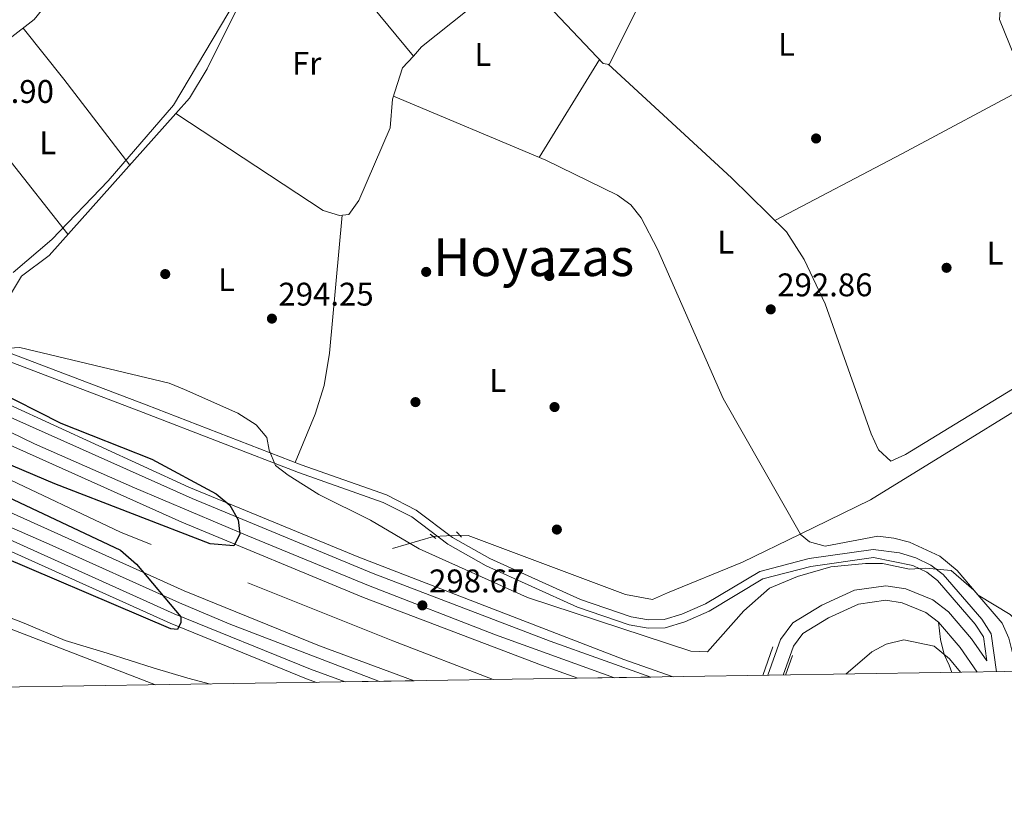
# Model space of a CAD drawing. Extents: x 608660 to 615652, y 655454 to 660189.
# Drawn here: x 611215 to 611517, y 655454 to 655697 of the extents above; entities that cross this region are included whole.
import ezdxf
from ezdxf.enums import TextEntityAlignment as Align

# ---------------------------------------------------------------- set-up
doc = ezdxf.new("R2010")
doc.units = 0
doc.header["$MEASUREMENT"] = 0
for name, pattern in [('DGN Style 2', [79.63044, 47.778264, -31.852176]), ('DGN Style 3', [111.48261600000001, 79.63044000000001, -31.852176]), ('DGN Style 4', [127.48833444000002, 63.70435200000001, -31.852176, 0.07963044000000001, -31.852176]), ('DGN Style 5', [55.741308000000004, 23.889132, -31.852176])]:
    doc.linetypes.add(name, pattern=pattern)
for name, color, linetype in [('Nivel 13', 7, 'Continuous'), ('Nivel 16', 7, 'Continuous'), ('Nivel 17', 7, 'Continuous'), ('Nivel 21', 7, 'Continuous'), ('Nivel 22', 7, 'Continuous'), ('Nivel 23', 7, 'Continuous'), ('Nivel 36', 7, 'Continuous'), ('Nivel 37', 7, 'Continuous'), ('Nivel 4', 7, 'Continuous'), ('Nivel 41', 7, 'Continuous'), ('Nivel 45', 7, 'Continuous'), ('Nivel 49', 7, 'Continuous'), ('Nivel 5', 7, 'Continuous'), ('Nivel 54', 7, 'Continuous'), ('Nivel 61', 7, 'Continuous'), ('Nivel 7', 7, 'Continuous')]:
    doc.layers.add(name, color=color, linetype=linetype)
doc.styles.add('Style-arial', font='arial.shx', dxfattribs={"bigfont": 'arialbig.shx'})
doc.styles.add('Style-arialn', font='arialn.shx', dxfattribs={"bigfont": 'arialnbig.shx'})
doc.styles.add('Style-times', font='times.shx', dxfattribs={"bigfont": 'timesbig.shx'})

# ---------------------------------------------------------------- blocks, each defined once
blk = doc.blocks.new('5PATER')
at = {"layer": 'Nivel 7', "linetype": 'Continuous', "lineweight": 0}
h = blk.add_hatch(color=53, dxfattribs=at)
edge = h.paths.add_edge_path()
edge.add_ellipse((0, 0), major_axis=(-1.095731442945027, -1.110710700472634), ratio=0.9994222409660316, start_angle=0, end_angle=360)
blk = doc.blocks.new('5PERFI')
at = {"layer": 'Nivel 17', "linetype": 'Continuous', "lineweight": 0}
h = blk.add_hatch(color=7, dxfattribs=at)
edge = h.paths.add_edge_path()
edge.add_arc((0, 0), 1.55999999938624, 315.0000000018422, 675.0000000018422)

msp = doc.modelspace()

# ---------------------------------------------------------------- linework, layer by layer
at = {"layer": 'Nivel 13', "color": 4, "linetype": 'Continuous', "lineweight": 0, "extrusion": (0.01808150441431763, 0.00526626159351527, 0.9998226471164492), "elevation": 14799.81732524985, "flags": 128}
msp.add_lwpolyline([(458436.2370746613, -770108.2903085777), (458436.2370746614, -770121.3526261747)], dxfattribs=at)
at = {"layer": 'Nivel 13', "color": 4, "linetype": 'Continuous', "lineweight": 0}
for points in [[(611335.73, 655685.743, 295.16), (611338.247, 655688.514, 294.513), (611352.1640000001, 655699.71, 294.508), (611359.3360000001, 655707.9040000001, 294.493), (611362.96, 655710.5900000001, 294.487), (611367.4210000001, 655710.115, 294.484), (611371.244, 655707.3670000001, 294.484), (611393.7960000001, 655683.4820000001, 294.508), (611395.635, 655683.155, 294.234), (611408.3759999999, 655708.6170000001, 294.15), (611478.8289999999, 655837.3729999999, 293.463)], [(611262.966, 655668.094, 295.223), (611267.1540000001, 655672.783, 295.246), (611272.5789999999, 655681.7790000001, 295.163), (611281.506, 655699.6980000001, 295.03), (611297.4780000001, 655724.753, 295.139), (611299.415, 655729.655, 295.159), (611335.73, 655685.743, 295.16)], [(611262.966, 655668.094, 295.223), (611308.1059999999, 655638.4610000001, 294.592), (611313.095, 655636.9140000001, 294.613), (611315.906, 655637.202, 294.171), (611319.02, 655641.54, 294.039), (611328.628, 655663.7579999999, 294.045), (611329.294, 655672.5290000001, 294.066), (611332.422, 655682.1000000001, 294.436), (611335.73, 655685.743, 295.16)], [(611199.818, 655599.5419999999, 295.517), (611204.1969999999, 655602.0190000001, 295.118), (611207.7930000001, 655605.29, 294.783), (611215.8, 655618.321, 294.646), (611224.1680000001, 655624.663, 295.01), (611262.966, 655668.094, 295.223)], [(611454.1470000001, 655539.307, 292.963), (611475.6840000001, 655549.7849999999, 292.952), (611547.605, 655594.156, 292.994), (611567.746, 655607.703, 292.788)], [(611349.865, 655539.03, 293.582), (611352.5079999999, 655538.885, 293.582), (611400.6980000001, 655520.8570000001, 293.688), (611408.908, 655519.3289999999, 293.603), (611413.5149999999, 655521.3970000001, 292.973), (611436.47, 655530.7069999999, 292.973), (611454.1470000001, 655539.307, 292.963)], [(611522.186, 655497.301, 294.176), (611522.148, 655497.5630000001, 294.171), (611523.075, 655504.345, 294.13), (611522.787, 655509.324, 294.129), (611521.909, 655511.121, 294.135), (611518.45, 655514.7309999999, 294.153), (611508.6089999999, 655520.638, 294.18), (611502.227, 655528.165, 293.488), (611496.878, 655532.578, 293.229), (611487.557, 655536.8840000001, 293.155), (611482.7820000001, 655538.1259999999, 293.133), (611477.9369999999, 655538.7509999999, 293.12), (611461.7930000001, 655535.592, 293.085), (611456.9650000001, 655536.9169999999, 292.952), (611454.1470000001, 655539.307, 292.963)], [(611496.5120000001, 655512.3500000001, 298.775), (611497.064, 655507.037, 297.174), (611498.2239999999, 655502.446, 295.754), (611499.686, 655499.217, 294.692), (611500.4950000001, 655496.963, 293.974)]]:
    msp.add_polyline3d(points, dxfattribs=at)
at = {"layer": 'Nivel 16', "color": 4, "linetype": 'DGN Style 2', "lineweight": 0}
msp.add_polyline3d([(611360.142, 655494.774, 297.778), (611329.436, 655506.639, 298.146), (611246.0590000001, 655539.9639999999, 299.218), (611158.085, 655581.4920000001, 300.69), (611086.8570000001, 655618.6240000001, 302.183), (611031.7280000001, 655650.483, 302.898)], dxfattribs=at)
at = {"layer": 'Nivel 21', "color": 1, "linetype": 'DGN Style 2', "lineweight": 0, "flags": 128}
for points, elevation in [([(611342.561, 655538.02), (611340.8640000001, 655539.2660000001)], 294.445), ([(611350.469, 655538.419), (611348.871, 655540.04)], 294.36)]:
    msp.add_lwpolyline(points, dxfattribs=dict(at, elevation=elevation))
at = {"layer": 'Nivel 21', "color": 1, "linetype": 'Continuous', "lineweight": 0, "extrusion": (0.009067443300822493, 0.02583527479068604, 0.9996250897453886), "elevation": 22783.25107974044, "flags": 128}
msp.add_lwpolyline([(-359861.7702974195, -820681.3125540805), (-359861.7702974195, -820690.5893022716)], dxfattribs=at)
at = {"layer": 'Nivel 21', "color": 1, "linetype": 'Continuous', "lineweight": 0, "extrusion": (0.01248900730461086, 0.03541492043110696, 0.9992946552981278), "elevation": 31154.04405395243, "flags": 128}
msp.add_lwpolyline([(-358642.8932224462, -820951.4100953692), (-358642.8932224461, -820945.0190465508)], dxfattribs=at)
at = {"layer": 'Nivel 21', "color": 7, "linetype": 'Continuous', "lineweight": 13}
for points in [[(611415.217, 655495.6329999999, 297.365), (611400.1529999999, 655500.923, 297.41), (611318.9990000001, 655532.301, 298.49), (611266.9820000001, 655553.6869999999, 299.45), (611198.034, 655585.3330000001, 300.72), (611119.54, 655624.3300000001, 301.789), (611069.342, 655651.4979999999, 302.565), (611013.311, 655685.013, 303.367), (610966.771, 655714.311, 303.858), (610923.0930000001, 655743.9839999999, 304.472), (610867.8570000001, 655783.754, 305.588)], [(611306.0660000001, 655493.9310000001, 299.061), (611303.0260000001, 655495.0590000001, 299.094), (611261.2509999999, 655512.047, 299.807), (611189.8119999999, 655544.2320000001, 301.195), (611131.3430000001, 655572.848, 302.421), (611060.314, 655611.074, 302.972), (610993.1529999999, 655649.621, 304.059), (610950.837, 655676.48, 304.772), (610893.1869999999, 655715.9550000001, 305.731), (610843.771, 655751.571, 306.475)], [(611049.6680000001, 655659.8330000001, 302.956), (611077.419, 655643.631, 302.433), (611141.092, 655609.6440000001, 301.314), (611203.673, 655578.9510000001, 300.44), (611267.967, 655550.219, 299.445), (611323.3800000001, 655527.2320000001, 298.468), (611377.6100000001, 655506.5009999999, 298.039), (611408.4369999999, 655495.527, 297.912)], [(611039.179, 655656.882, 303.079), (611073.5970000001, 655636.788, 302.433), (611137.52, 655602.6669999999, 301.314), (611200.3470000001, 655571.8530000001, 300.44), (611264.8659999999, 655543.021, 299.445), (611320.4780000001, 655519.9510000001, 298.468), (611374.896, 655499.148, 298.039), (611386.047, 655495.1780000001, 297.993)], [(611335.9580000001, 655494.3970000001, 298.782), (611306.952, 655505.158, 299.094), (611265.5190000001, 655522.0079999999, 299.807), (611194.419, 655554.0390000001, 301.195), (611136.2930000001, 655582.487, 302.421), (611065.578, 655620.544, 302.972), (611016.0160000001, 655648.9909999999, 303.778)], [(611314.8090000001, 655494.067, 298.98), (611304.175, 655498.013, 299.094), (611262.5, 655514.9610000001, 299.807), (611191.1599999999, 655547.101, 301.195), (611132.791, 655575.6680000001, 302.421), (611061.854, 655613.844, 302.972), (611006.291, 655645.7350000001, 303.873)]]:
    msp.add_polyline3d(points, dxfattribs=at)
at = {"layer": 'Nivel 21', "color": 7, "linetype": 'Continuous', "lineweight": 0}
for points in [[(611517.7790000001, 655710.5020000001, 293.372), (611515.736, 655705.49, 293.344), (611515.1140000001, 655696.956, 293.328), (611519.77, 655685.618, 293.366)], [(611210.9920000001, 655592.5660000001, 295.433), (611252.987, 655576.574, 295.719), (611300.5320000001, 655558.209, 294.171), (611326.473, 655549.0260000001, 294.192), (611335.2010000001, 655544.578, 294.382), (611346.2649999999, 655536.2490000001, 294.613), (611357.977, 655529.619, 294.482), (611385.9890000001, 655516.939, 294.922), (611401.73, 655511.5249999999, 295.265), (611407.548, 655510.5719999999, 295.118), (611412.821, 655510.656, 294.733), (611418.8030000001, 655512.453, 294.463), (611426.243, 655515.7579999999, 294.255), (611442.7139999999, 655525.587, 294.318), (611457.3400000001, 655529.419, 294.874), (611476.5279999999, 655532.135, 295.05), (611488.5689999999, 655529.767, 294.945), (611492.848, 655527.635, 294.965), (611496.2080000001, 655525.152, 294.991), (611507.72, 655511.7550000001, 295.946), (611510.223, 655507.8740000001, 296.714), (611511.2550000001, 655500.5700000001, 296.758), (611506.564, 655507.2450000001, 298.056), (611499.554, 655515.558, 298.775), (611494.7380000001, 655519.2, 299.265), (611486.487, 655522.575, 300.038), (611480.318, 655523.527, 300.546), (611470.746, 655522.1329999999, 301.315), (611460.7380000001, 655517.6159999999, 301.784), (611451.8489999999, 655512.2069999999, 302.712), (611448.1429999999, 655507.0889999999, 303.151), (611444.193, 655496.085, 303.578)]]:
    msp.add_polyline3d(points, dxfattribs=at)
at = {"layer": 'Nivel 21', "color": 7, "linetype": 'DGN Style 3', "lineweight": 0}
for points in [[(611211.767, 655594.9439999999, 295.433), (611253.882, 655578.908, 295.719), (611301.399, 655560.5530000001, 294.171), (611327.462, 655551.327, 294.192), (611336.53, 655546.706, 294.382), (611347.638, 655538.3430000001, 294.613), (611359.1100000001, 655531.8489999999, 294.482), (611386.913, 655519.264, 294.922), (611402.3430000001, 655513.9569999999, 295.265), (611407.7309999999, 655513.074, 295.118), (611412.4340000001, 655513.1499999999, 294.733), (611417.933, 655514.801, 294.463), (611425.091, 655517.98, 294.255), (611441.7380000001, 655527.915, 294.318), (611456.8470000001, 655531.8729999999, 294.874), (611476.513, 655534.6570000001, 295.05), (611484.4920000001, 655533.621, 294.949), (611489.496, 655532.0970000001, 294.945), (611494.158, 655529.7749999999, 294.965), (611497.9199999999, 655526.994, 294.991), (611509.727, 655513.254, 295.946), (611512.621, 655508.7679999999, 296.714), (611514.2609999999, 655497.1780000001, 297.042)], [(611448.889, 655496.158, 303.509), (611452.0689999999, 655505.017, 303.151), (611454.8899999999, 655508.913, 302.712), (611462.7930000001, 655513.7220000001, 301.784), (611471.9909999999, 655517.8740000001, 301.315), (611480.2990000001, 655519.084, 300.546), (611485.304, 655518.311, 300.038), (611492.5449999999, 655515.3500000001, 299.265), (611496.5120000001, 655512.3500000001, 298.775), (611503.0800000001, 655504.56, 298.056), (611508.335, 655497.085, 297.285)]]:
    msp.add_polyline3d(points, dxfattribs=at)
at = {"layer": 'Nivel 22', "color": 4, "linetype": 'DGN Style 5', "lineweight": 0, "extrusion": (0.008673525270791823, 0.000504688527505977, 0.9999622569121633), "elevation": 5926.972450454852, "flags": 128}
msp.add_lwpolyline([(611316.2789282165, 655535.6542109167), (611324.3222328201, 655536.1222109764)], dxfattribs=at)
at = {"layer": 'Nivel 23', "color": 7, "linetype": 'DGN Style 4', "lineweight": 0}
for points in [[(611044.4240000001, 655658.358, 303.017), (611082.4040000001, 655635.949, 302.308), (611112.656, 655620.6680000001, 301.783), (611142.058, 655604.8859999999, 301.276), (611169.4920000001, 655591.385, 301.216), (611219.7069999999, 655566.9480000001, 300.163), (611250.3300000001, 655553.496, 299.691), (611285.031, 655538.8090000001, 299.117), (611321.977, 655523.6000000001, 298.468), (611360.831, 655508.4680000001, 298.16), (611397.2420000001, 655495.352, 297.952)], [(611011.1540000001, 655647.3630000001, 303.825), (611057.274, 655620.497, 303.089), (611074.9439999999, 655611.227, 302.885), (611098.2479999999, 655598.3430000001, 302.702), (611120.7849999999, 655586.226, 302.271), (611139.2409999999, 655576.49, 302.319), (611195.354, 655548.882, 301.141), (611224.233, 655536.2110000001, 300.58), (611264.095, 655518.2660000001, 299.806), (611279.3360000001, 655511.878, 299.542), (611325.3840000001, 655494.2320000001, 298.881)]]:
    msp.add_polyline3d(points, dxfattribs=at)
at = {"layer": 'Nivel 36', "color": 92, "linetype": 'Continuous', "lineweight": 0, "extrusion": (-0.7580719018777962, -0.6077675480461439, 0.2365282205686232), "elevation": -861784.9892093474, "flags": 128}
msp.add_lwpolyline([(-129253.6526412742, 210096.5187076714), (-129233.6503953241, 210096.3900571643), (-129200.4847340188, 210093.0863121417)], dxfattribs=at)
at = {"layer": 'Nivel 36', "color": 92, "linetype": 'Continuous', "lineweight": 0, "extrusion": (-0.0009838650316124726, -0.00159502247052584, 0.9999982439549172), "elevation": -1352.854162998866, "flags": 128}
msp.add_lwpolyline([(611374.1907865873, 655653.359190509), (611392.679842574, 655683.3332286375)], dxfattribs=at)
at = {"layer": 'Nivel 36', "color": 92, "linetype": 'Continuous', "lineweight": 0, "extrusion": (-0.6036585503472808, -0.5317855795483968, 0.5939700766680046), "elevation": -717454.1462851943, "flags": 128}
msp.add_lwpolyline([(-87924.42731100443, 530078.5028109578), (-87954.30754875549, 530081.2660621116), (-87986.64159403072, 530082.1312095714)], dxfattribs=at)
at = {"layer": 'Nivel 36', "color": 92, "linetype": 'Continuous', "lineweight": 0, "extrusion": (0.4569970924264177, -0.8560537720896583, 0.2415069291032202), "elevation": -281758.8116150227, "flags": 128}
msp.add_lwpolyline([(848249.6459061517, 70424.65281232237), (848204.6402366678, 70424.45495558379), (848160.7226158152, 70425.9965893384)], dxfattribs=at)
at = {"layer": 'Nivel 36', "color": 92, "linetype": 'Continuous', "lineweight": 0}
for points in [[(611116.585, 655643.385, 297.403), (611145.95, 655657.023, 297.568), (611198.8740000001, 655683.469, 298.035), (611211.872, 655690.9280000001, 298.368), (611219.588, 655696.889, 298.566), (611229.0560000001, 655708.5390000001, 298.831), (611249.1980000001, 655740.2609999999, 299.36), (611249.754, 655744.9650000001, 299.176), (611243.9580000001, 655754.815, 299.14)], [(611395.3530000001, 655683.2050000001, 294.276), (611433.111, 655648.4110000001, 294.541), (611449.9029999999, 655631.8640000001, 294.639), (611455.337, 655623.4369999999, 294.615), (611461.7550000001, 655609.896, 294.505), (611475.8330000001, 655570.0290000001, 294.104), (611478.135, 655565.104, 294.062), (611481.8430000001, 655561.703, 294.024), (611486.385, 655563.7620000001, 294.122), (611520.9369999999, 655584.881, 294.429), (611565.788, 655613.895, 293.33)], [(611329.5789999999, 655673.402, 294.099), (611376.2390000001, 655653.8260000001, 294.456), (611398.2450000001, 655643.169, 294.466), (611402.288, 655640.1799999999, 294.666), (611405.395, 655636.173, 294.927), (611410.399, 655626.611, 295.218), (611430.5260000001, 655580.878, 295.441), (611454.1910000001, 655539.328, 292.963)], [(611313.926, 655636.9990000001, 294.482), (611309.9979999999, 655594.736, 294.907), (611308.4340000001, 655584.8130000001, 295.035), (611305.6950000001, 655576.0719999999, 294.907), (611299.5390000001, 655561.271, 294.231)], [(611174.29, 655491.8759999999, 295.42), (611174.227, 655495.72, 295.429), (611172.703, 655511.287, 295.454), (611171.371, 655516.2690000001, 295.443), (611172.064, 655517.9210000001, 295.433), (611176.712, 655520.584, 295.392), (611189.1070000001, 655518.138, 295.29), (611203.5160000001, 655513.71, 295.174), (611256.74, 655493.162, 295.298)]]:
    msp.add_polyline3d(points, dxfattribs=at)
at = {"layer": 'Nivel 4', "color": 30, "linetype": 'Continuous', "lineweight": 30, "elevation": 300, "flags": 128}
for points in [[(611123.104, 655626.3770000001), (611227.783, 655573.2590000001), (611255.6880000001, 655562.2690000001), (611275.3640000001, 655551.6540000001), (611279.541, 655548.2250000001), (611282.078, 655543.746), (611282.575, 655539.348), (611280.7679999999, 655535.737), (611273.5430000001, 655536.3160000001)], [(611273.5430000001, 655536.3160000001), (611225.942, 655554.744), (611178.172, 655574.9639999999)], [(611196.8330000001, 655557.6200000001), (611246.091, 655534.365), (611250.9040000001, 655530.1769999999), (611264.504, 655513.977), (611264.504, 655512.277), (611263.504, 655510.077), (611261.504, 655510.277), (611200.5989999999, 655536.271)]]:
    msp.add_lwpolyline(points, dxfattribs=at)
at = {"layer": 'Nivel 49', "color": 7, "linetype": 'Continuous', "lineweight": 0, "extrusion": (0.009359455853094995, 0.0001460409679663979, 0.9999561886693685), "elevation": 6116.269856507977, "flags": 128}
msp.add_lwpolyline([(611306.3846402387, 655493.5107642012), (611285.234713407, 655493.1807641976)], dxfattribs=at)
at = {"layer": 'Nivel 49', "color": 7, "linetype": 'Continuous', "lineweight": 0, "extrusion": (0.003616784049825814, 5.637595504194769e-05, 0.9999934578260444), "elevation": 2546.196520238754, "flags": 128}
msp.add_lwpolyline([(611403.3605478732, 655495.3844974027), (611380.9704013574, 655495.0354974021)], dxfattribs=at)
at = {"layer": 'Nivel 5', "color": 30, "linetype": 'Continuous', "lineweight": 0, "elevation": 295, "flags": 128}
for points in [[(611298.085, 655731.038), (611262.2790000001, 655670.737), (611242.2790000001, 655647.537), (611225.0789999999, 655629.537), (611213.189, 655619.483)], [(611210.2749999999, 655596.1810000001), (611215.2860000001, 655596.4299999999), (611260.996, 655585.5460000001), (611265.6240000001, 655583.6540000001), (611281.9480000001, 655576.3319999999), (611287.5970000001, 655572.844)], [(611287.5970000001, 655572.844), (611290.8729999999, 655568.967), (611291.5789999999, 655565.0449999999), (611293.517, 655560.3759999999), (611297.3360000001, 655557.4269999999), (611306.8119999999, 655551.429), (611322.547, 655543.6229999999), (611337.4890000001, 655534.7919999999), (611370.642, 655519.959), (611420.6640000001, 655503.4380000001), (611425.7490000001, 655503.2820000001), (611436.9029999999, 655515.838), (611444.74, 655522.746), (611453.3400000001, 655526.3459999999), (611463.54, 655529.3459999999), (611474.1399999999, 655530.3459999999), (611479.3400000001, 655530.3459999999), (611487.54, 655528.5460000001), (611492.54, 655528.946), (611500.3300000001, 655528.227), (611507.301, 655522.193), (611515.953, 655512.048), (611517.973, 655507.467), (611520.5430000001, 655497.2760000001)], [(611172.577, 655491.8489999999), (611172.0220000001, 655497.824), (611171.182, 655503.145), (611170.0619999999, 655509.587), (611169.2220000001, 655515.7490000001), (611169.2220000001, 655520.51), (611171.182, 655522.4709999999), (611175.9410000001, 655524.1510000001), (611180.9809999999, 655523.591), (611193.2990000001, 655521.0700000001), (611216.5360000001, 655512.108), (611229.135, 655506.7860000001), (611242.013, 655502.865), (611256.0109999999, 655498.3840000001), (611266.6410000001, 655495.24), (611273.5660000001, 655493.4240000001)], [(611503.1640000001, 655497.0050000001), (611499.8770000001, 655501.0930000001), (611495.128, 655504.967), (611485.858, 655506.97), (611480.4850000001, 655505.6570000001), (611476.078, 655503.2949999999), (611468.145, 655496.459)]]:
    msp.add_lwpolyline(points, dxfattribs=at)
at = {"layer": 'Nivel 54', "color": 133, "linetype": 'Continuous', "lineweight": 0}
for points in [[(611408.4369999999, 655495.527, 297.912), (611377.6100000001, 655506.5009999999, 298.039), (611323.3800000001, 655527.2320000001, 298.468), (611267.967, 655550.219, 299.445), (611203.673, 655578.9510000001, 300.44), (611141.092, 655609.6440000001, 301.314), (611077.419, 655643.631, 302.433), (611049.6680000001, 655659.8330000001, 302.956), (611039.179, 655656.882, 303.079), (611073.5970000001, 655636.788, 302.433), (611137.52, 655602.6669999999, 301.314), (611200.3470000001, 655571.8530000001, 300.44), (611264.8659999999, 655543.021, 299.445), (611320.4780000001, 655519.9510000001, 298.468), (611374.896, 655499.148, 298.039), (611386.047, 655495.1780000001, 297.993)], [(611335.9580000001, 655494.3970000001, 298.782), (611306.952, 655505.158, 299.094), (611265.5190000001, 655522.0079999999, 299.807), (611194.419, 655554.0390000001, 301.195), (611136.2930000001, 655582.487, 302.421), (611065.578, 655620.544, 302.972), (611016.0160000001, 655648.9909999999, 303.778), (611006.291, 655645.7350000001, 303.873), (611061.854, 655613.844, 302.972), (611132.791, 655575.6680000001, 302.421), (611191.1599999999, 655547.101, 301.195), (611262.5, 655514.9610000001, 299.807), (611304.175, 655498.013, 299.094), (611314.8090000001, 655494.067, 298.98)]]:
    msp.add_polyline3d(points, close=True, dxfattribs=at)
at = {"layer": 'Nivel 61', "color": 7, "linetype": 'Continuous', "lineweight": 0, "flags": 128}
msp.add_lwpolyline([(608663.5900000001, 660080.04), (612109.94, 660133.8300000001), (615556.3200000001, 660189.29), (615594.1000000001, 657876.1699999999), (615631.8400000001, 655563.06), (612183.23, 655507.6100000001), (608734.6000000001, 655453.8300000001), (608699.1200000001, 657766.9299999999)], close=True, dxfattribs=at)

# ---------------------------------------------------------------- block references
at = {"layer": 'Nivel 17', "color": 7, "linetype": 'Continuous', "lineweight": 0}
for p in [(611458.987, 655660.4909999999, 292.9), (611259.7520000001, 655618.959, 294.771), (611339.625, 655619.638, 293.972), (611498.925, 655620.8859999999, 292.815), (611377.3300000001, 655618.382, 293.614), (611336.3470000001, 655579.7609999999, 293.72), (611378.9240000001, 655578.2479999999, 293.636), (611379.6329999999, 655540.717, 293.657)]:
    msp.add_blockref('5PERFI', p, dxfattribs=at)
at = {"layer": 'Nivel 7', "color": 53, "linetype": 'Continuous', "lineweight": 0}
for p in [(611445.1170000001, 655608.1610000001, 292.861), (611292.4099999999, 655605.317, 294.249), (611338.467, 655517.4979999999, 298.665)]:
    msp.add_blockref('5PATER', p, dxfattribs=at)

# ---------------------------------------------------------------- texts
at = {"layer": 'Nivel 37', "color": 92, "linetype": 'Continuous', "lineweight": 0, "style": 'Style-arialn'}
for s, p in [('L', (611449.9401597835, 655689.324001, 293.149)), ('L', (611357.0031597833, 655686.2010009999, 294.377)), ('Fr', (611303.0625157063, 655683.500001, 294.582)), ('L', (611223.7961597834, 655659.156001, 296.976)), ('L', (611431.3351597835, 655628.7550009999, 294.86)), ('L', (611513.7751597834, 655625.386001, 292.946)), ('L', (611278.5281597835, 655617.264001, 294.558)), ('L', (611361.5331597833, 655586.3670009999, 293.666))]:
    msp.add_text(s, height=7.000002, dxfattribs=at).set_placement(p, align=Align.MIDDLE_CENTER)
at = {"layer": 'Nivel 41', "color": 7, "linetype": 'Continuous', "lineweight": 0, "style": 'Style-arial'}
for s, p in [('296.90', (611196.52, 655671.382, 296.899)), ('292.86', (611447.102, 655612.1610000001, 292.861)), ('294.25', (611294.396, 655609.317, 294.249)), ('298.67', (611340.5179999999, 655521.4979999999, 298.665))]:
    msp.add_text(s, height=7.000002, dxfattribs=at).set_placement(p)
at = {"layer": 'Nivel 45', "color": 7, "linetype": 'Continuous', "lineweight": 0, "style": 'Style-times'}
msp.add_text('Hoyazas', height=11.500002, dxfattribs=at).set_placement((611372.5160792363, 655624.111001, 293.791), align=Align.MIDDLE_CENTER)

doc.saveas('drawing.dxf')
